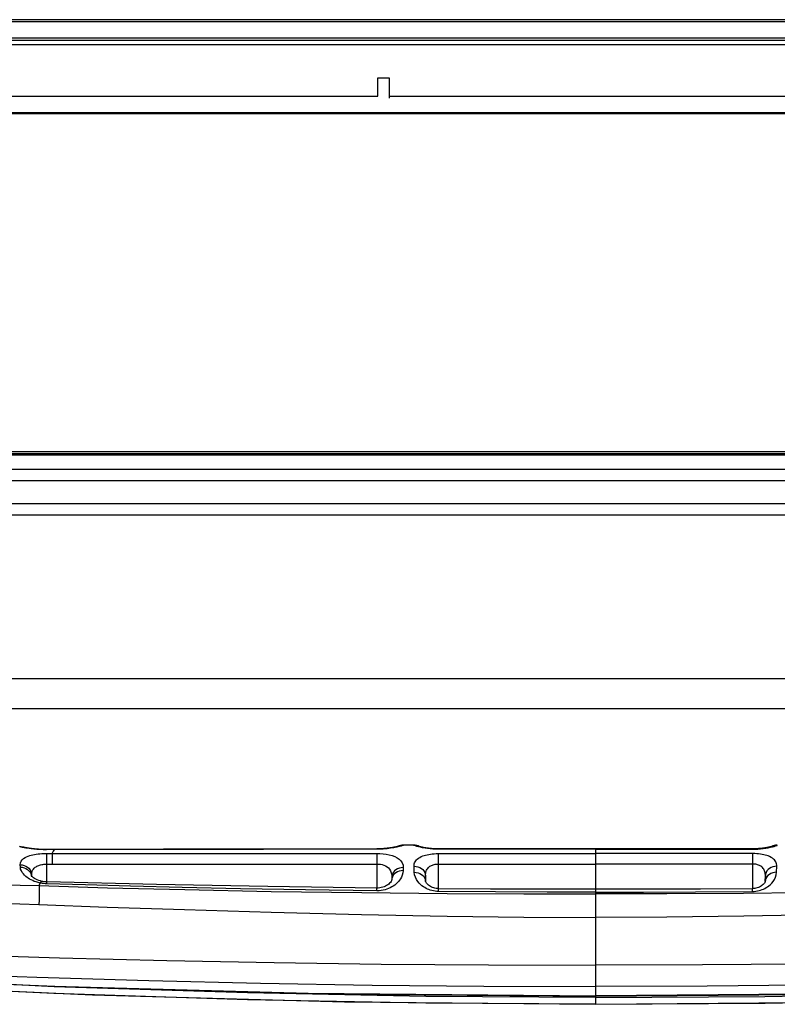
# Model space of a CAD drawing. Units: millimetres. Extents: x 0 to 4756, y 0 to 1682.
# Drawn here: x 1837 to 1904, y 187 to 274 of the extents above; entities that cross this region are included whole.
import ezdxf

# ---------------------------------------------------------------- set-up
doc = ezdxf.new("R2010")
doc.units = ezdxf.units.MM
doc.header["$LTSCALE"] = 261.58
doc.layers.get('0').update_dxf_attribs({"linetype": 'CONTINUOUS'})
for name, color, linetype in [('3_ALL_AXES', 7, 'CONTINUOUS'), ('6_ALL_SURFS', 7, 'CONTINUOUS'), ('7_ALL_FEATURES', 7, 'CONTINUOUS')]:
    doc.layers.add(name, color=color, linetype=linetype)

msp = doc.modelspace()

# ---------------------------------------------------------------- linework, layer by layer
at = {"color": 7, "linetype": 'Continuous'}
for p, q in [((1988.11, 231.062), (1785.096, 231.062)), ((1815.299, 230.075), (1921.348, 230.075)), ((1930.101, 215.695), (1816.703, 215.695)), ((1958.623, 213.062), (1817.196, 213.062)), ((1837.49, 200.947), (1837.355, 200.955)), ((1837.629, 200.919), (1837.49, 200.947)), ((1837.655, 200.909), (1837.629, 200.919)), ((1870.67, 201.008), (1870.664, 201.005)), ((1870.803, 201.056), (1870.67, 201.008)), ((1870.94, 201.085), (1870.803, 201.056)), ((1871.074, 201.095), (1870.94, 201.085)), ((1871.94, 201.096), (1871.074, 201.095)), ((1872.074, 201.088), (1871.94, 201.096)), ((1872.213, 201.059), (1872.074, 201.088)), ((1872.346, 201.011), (1872.213, 201.059)), ((1872.44, 200.961), (1872.346, 201.011)), ((1872.374, 200.983), (1872.366, 200.986)), ((1879.09, 200.732), (1874.109, 200.729)), ((1883.636, 200.733), (1879.09, 200.732)), ((1887.91, 200.733), (1883.636, 200.733)), ((1887.91, 200.767), (1887.91, 187.112)), ((1892.644, 200.767), (1887.91, 200.767)), ((1887.91, 200.733), (1892.183, 200.733)), ((1892.183, 200.733), (1896.729, 200.732)), ((1897.347, 200.765), (1892.644, 200.767)), ((1896.729, 200.732), (1901.711, 200.729)), ((1901.711, 200.762), (1897.347, 200.765)), ((1901.803, 200.763), (1901.711, 200.762)), ((1901.711, 200.729), (1901.711, 200.762)), ((1901.711, 200.729), (1901.935, 200.733)), ((1901.945, 200.766), (1901.803, 200.763)), ((1901.935, 200.733), (1902.173, 200.743)), ((1902.082, 200.771), (1901.945, 200.766)), ((1902.213, 200.779), (1902.082, 200.771)), ((1902.173, 200.743), (1902.414, 200.762)), ((1902.339, 200.789), (1902.213, 200.779)), ((1902.457, 200.8), (1902.339, 200.789)), ((1902.414, 200.762), (1902.65, 200.787)), ((1902.569, 200.813), (1902.457, 200.8)), ((1902.675, 200.826), (1902.569, 200.813)), ((1902.65, 200.787), (1902.875, 200.819)), ((1902.773, 200.84), (1902.675, 200.826)), ((1902.865, 200.854), (1902.773, 200.84)), ((1902.95, 200.869), (1902.865, 200.854)), ((1902.875, 200.819), (1903.088, 200.856)), ((1903.028, 200.883), (1902.95, 200.869)), ((1903.1, 200.898), (1903.028, 200.883)), ((1903.088, 200.856), (1903.282, 200.896)), ((1903.165, 200.911), (1903.1, 200.898)), ((1903.224, 200.924), (1903.165, 200.911)), ((1903.276, 200.937), (1903.224, 200.924)), ((1903.321, 200.948), (1903.276, 200.937)), ((1903.282, 200.896), (1903.456, 200.937)), ((1903.36, 200.958), (1903.321, 200.948)), ((1903.388, 200.966), (1903.36, 200.958)), ((1903.473, 201.011), (1903.379, 200.961)), ((1903.429, 200.978), (1903.388, 200.966)), ((1903.54, 201.029), (1903.417, 200.972)), ((1903.421, 200.974), (1903.417, 200.972)), ((1903.434, 200.98), (1903.421, 200.974)), ((1903.434, 200.98), (1903.429, 200.978)), ((1903.457, 200.987), (1903.434, 200.98)), ((1903.456, 200.937), (1903.603, 200.977)), ((1903.606, 201.059), (1903.473, 201.011)), ((1903.707, 201.073), (1903.54, 201.029)), ((1903.603, 200.977), (1903.721, 201.013)), ((1903.745, 201.088), (1903.606, 201.059)), ((1903.879, 201.087), (1903.707, 201.073)), ((1903.721, 201.013), (1903.807, 201.045)), ((1903.879, 201.096), (1903.745, 201.088)), ((1903.807, 201.045), (1903.861, 201.07)), ((1903.861, 201.07), (1903.879, 201.087)), ((1903.879, 201.087), (1903.879, 201.096)), ((1874.109, 200.35), (1887.91, 200.348)), ((1901.71, 200.35), (1887.91, 200.348)), ((1901.905, 200.346), (1901.71, 200.35)), ((1901.71, 200.35), (1901.71, 197.264)), ((1902.077, 200.337), (1901.905, 200.346)), ((1902.236, 200.322), (1902.077, 200.337)), ((1902.392, 200.303), (1902.236, 200.322)), ((1902.543, 200.279), (1902.392, 200.303)), ((1902.687, 200.25), (1902.543, 200.279)), ((1902.824, 200.217), (1902.687, 200.25)), ((1902.951, 200.179), (1902.824, 200.217)), ((1903.076, 200.135), (1902.951, 200.179)), ((1903.204, 200.081), (1903.076, 200.135)), ((1903.335, 200.013), (1903.204, 200.081)), ((1903.454, 199.937), (1903.335, 200.013)), ((1903.55, 199.86), (1903.454, 199.937)), ((1903.628, 199.783), (1903.55, 199.86)), ((1903.692, 199.701), (1903.628, 199.783)), ((1903.745, 199.616), (1903.692, 199.701)), ((1874.11, 199.431), (1887.91, 199.431)), ((1901.71, 199.431), (1887.91, 199.431)), ((1901.814, 199.428), (1901.71, 199.431)), ((1901.905, 199.419), (1901.814, 199.428)), ((1901.991, 199.406), (1901.905, 199.419)), ((1902.073, 199.388), (1901.991, 199.406)), ((1902.154, 199.366), (1902.073, 199.388)), ((1902.231, 199.339), (1902.154, 199.366)), ((1902.303, 199.308), (1902.231, 199.339)), ((1902.372, 199.273), (1902.303, 199.308)), ((1902.438, 199.232), (1902.372, 199.273)), ((1902.506, 199.182), (1902.438, 199.232)), ((1902.575, 199.119), (1902.506, 199.182)), ((1902.638, 199.048), (1902.575, 199.119)), ((1902.689, 198.976), (1902.638, 199.048)), ((1902.73, 198.904), (1902.689, 198.976)), ((1902.763, 198.828), (1902.73, 198.904)), ((1903.072, 198.939), (1902.972, 198.819)), ((1903.195, 199.043), (1903.072, 198.939)), ((1903.337, 199.127), (1903.195, 199.043)), ((1903.494, 199.189), (1903.337, 199.127)), ((1903.66, 199.226), (1903.494, 199.189)), ((1903.832, 199.238), (1903.66, 199.226)), ((1903.784, 199.528), (1903.745, 199.616)), ((1903.812, 199.437), (1903.784, 199.528)), ((1903.828, 199.342), (1903.812, 199.437)), ((1903.819, 198.706), (1903.832, 199.238)), ((1903.832, 199.238), (1903.828, 199.342)), ((1902.791, 198.749), (1902.763, 198.828)), ((1902.811, 198.666), (1902.791, 198.749)), ((1902.825, 198.581), (1902.811, 198.666)), ((1902.822, 197.891), (1902.835, 198.394)), ((1902.839, 198.034), (1902.822, 197.899)), ((1902.833, 198.491), (1902.825, 198.581)), ((1902.835, 198.394), (1902.826, 197.899)), ((1902.835, 198.394), (1902.833, 198.491)), ((1902.852, 198.542), (1902.835, 198.394)), ((1902.885, 198.172), (1902.839, 198.034)), ((1902.898, 198.685), (1902.852, 198.542)), ((1902.959, 198.301), (1902.885, 198.172)), ((1902.972, 198.819), (1902.898, 198.685)), ((1903.059, 198.417), (1902.959, 198.301)), ((1903.182, 198.518), (1903.059, 198.417)), ((1903.324, 198.599), (1903.182, 198.518)), ((1903.48, 198.658), (1903.324, 198.599)), ((1903.647, 198.694), (1903.48, 198.658)), ((1903.516, 197.909), (1903.627, 198.078)), ((1903.627, 198.078), (1903.722, 198.27)), ((1903.819, 198.706), (1903.647, 198.694)), ((1903.722, 198.27), (1903.79, 198.483)), ((1903.79, 198.483), (1903.819, 198.706)), ((1839.071, 197.53), (1845.067, 197.349)), ((1845.067, 197.349), (1851.859, 197.178)), ((1851.859, 197.178), (1859.44, 197.028)), ((1892.425, 197.216), (1887.91, 197.21)), ((1897.125, 197.234), (1892.425, 197.216)), ((1901.702, 197.264), (1897.125, 197.234)), ((1901.779, 197.267), (1901.702, 197.264)), ((1901.704, 197.018), (1901.702, 197.264)), ((1901.891, 197.278), (1901.779, 197.267)), ((1902.002, 197.299), (1901.891, 197.278)), ((1902.111, 197.327), (1902.002, 197.299)), ((1902.213, 197.363), (1902.111, 197.327)), ((1902.309, 197.404), (1902.213, 197.363)), ((1902.276, 197.094), (1902.413, 197.134)), ((1902.399, 197.452), (1902.309, 197.404)), ((1902.483, 197.504), (1902.399, 197.452)), ((1902.413, 197.134), (1902.542, 197.181)), ((1902.56, 197.56), (1902.483, 197.504)), ((1902.542, 197.181), (1902.665, 197.233)), ((1902.63, 197.621), (1902.56, 197.56)), ((1902.691, 197.682), (1902.63, 197.621)), ((1902.665, 197.233), (1902.784, 197.292)), ((1902.741, 197.743), (1902.691, 197.682)), ((1902.779, 197.8), (1902.741, 197.743)), ((1902.804, 197.846), (1902.779, 197.8)), ((1902.784, 197.292), (1902.902, 197.359)), ((1902.818, 197.882), (1902.804, 197.846)), ((1902.822, 197.899), (1902.818, 197.882)), ((1902.902, 197.359), (1903.022, 197.436)), ((1903.022, 197.436), (1903.145, 197.528)), ((1903.145, 197.528), (1903.27, 197.636)), ((1903.27, 197.636), (1903.395, 197.763)), ((1903.395, 197.763), (1903.516, 197.909)), ((1859.44, 197.028), (1867.384, 196.915)), ((1867.384, 196.915), (1874.898, 196.846)), ((1879.136, 196.982), (1874.115, 197.018)), ((1874.898, 196.846), (1881.633, 196.814)), ((1883.675, 196.963), (1879.136, 196.982)), ((1881.633, 196.814), (1887.91, 196.804)), ((1887.91, 196.957), (1883.675, 196.963)), ((1887.91, 196.957), (1892.144, 196.963)), ((1894.186, 196.814), (1887.91, 196.804)), ((1892.144, 196.963), (1896.683, 196.982)), ((1900.921, 196.846), (1894.186, 196.814)), ((1896.683, 196.982), (1901.704, 197.018)), ((1908.435, 196.915), (1900.921, 196.846)), ((1901.704, 197.018), (1901.847, 197.023)), ((1901.847, 197.023), (1901.99, 197.038)), ((1901.99, 197.038), (1902.135, 197.062)), ((1902.135, 197.062), (1902.276, 197.094)), ((1839.046, 195.864), (1845.044, 195.654)), ((1845.044, 195.654), (1851.839, 195.43)), ((1851.839, 195.43), (1859.425, 195.203)), ((1859.425, 195.203), (1867.372, 195.001)), ((1867.372, 195.001), (1874.891, 194.852)), ((1874.891, 194.852), (1881.629, 194.766)), ((1881.629, 194.766), (1887.91, 194.735)), ((1894.19, 194.766), (1887.91, 194.735)), ((1900.929, 194.852), (1894.19, 194.766)), ((1908.447, 195.001), (1900.929, 194.852)), ((1831.416, 191.503), (1840.846, 191.207)), ((1840.846, 191.207), (1850.272, 190.967)), ((1850.272, 190.967), (1859.691, 190.78)), ((1859.691, 190.78), (1869.103, 190.648)), ((1869.103, 190.648), (1878.509, 190.569)), ((1878.509, 190.569), (1887.91, 190.543)), ((1897.31, 190.569), (1887.91, 190.543)), ((1906.716, 190.648), (1897.31, 190.569)), ((1820.011, 189.599), (1840.379, 188.703)), ((1829.036, 189.848), (1838.862, 189.487)), ((1838.862, 189.487), (1848.684, 189.191)), ((1840.341, 188.071), (1821.613, 188.964)), ((1821.787, 188.949), (1843.736, 187.932)), ((1840.373, 188.661), (1831.142, 189.102)), ((1857.37, 188.105), (1840.373, 188.661)), ((1840.379, 188.703), (1862.679, 188.086)), ((1848.684, 189.191), (1858.5, 188.961)), ((1858.5, 188.961), (1868.31, 188.797)), ((1868.31, 188.797), (1878.112, 188.699)), ((1878.112, 188.699), (1887.91, 188.666)), ((1897.707, 188.699), (1887.91, 188.666)), ((1907.51, 188.797), (1897.707, 188.699)), ((1857.35, 187.514), (1840.341, 188.071)), ((1843.736, 187.932), (1865.883, 187.316)), ((1873.03, 187.807), (1857.37, 188.105)), ((1862.679, 188.086), (1887.91, 187.843)), ((1887.91, 187.714), (1873.03, 187.807)), ((1913.14, 188.086), (1887.91, 187.843)), ((1887.91, 187.819), (1910.477, 188.014)), ((1887.91, 187.714), (1902.79, 187.807)), ((1902.79, 187.807), (1918.449, 188.105)), ((1873.02, 187.215), (1857.35, 187.514)), ((1865.883, 187.316), (1887.91, 187.112)), ((1887.91, 187.122), (1873.02, 187.215)), ((1887.91, 187.112), (1909.936, 187.316)), ((1887.91, 187.122), (1902.799, 187.215)), ((1902.799, 187.215), (1918.469, 187.514))]:
    msp.add_line(p, q, dxfattribs=at)
at = {"layer": '3_ALL_AXES', "color": 7, "linetype": 'Continuous'}
for p, q in [((788.96, 235.362), (1980.86, 235.362)), ((788.96, 234.112), (1980.86, 234.112))]:
    msp.add_line(p, q, dxfattribs=at)
at = {"layer": '6_ALL_SURFS', "color": 7, "linetype": 'Continuous'}
for p, q in [((1871.94, 201.096), (1871.074, 201.095)), ((1821.787, 188.949), (1843.736, 187.932)), ((1843.736, 187.932), (1865.883, 187.316)), ((1865.883, 187.316), (1887.91, 187.112)), ((1887.91, 187.112), (1909.936, 187.316))]:
    msp.add_line(p, q, dxfattribs=at)
at = {"layer": '7_ALL_FEATURES', "color": 7, "linetype": 'Continuous'}
for p, q in [((1990.685, 273.562), (779.135, 273.562)), ((1990.61, 273.362), (779.21, 273.362)), ((779.21, 271.962), (1990.61, 271.962)), ((779.46, 271.762), (1990.36, 271.762)), ((1990.41, 271.362), (779.41, 271.362)), ((1868.81, 266.862), (1868.81, 268.462)), ((1868.81, 268.462), (1869.81, 268.462)), ((1869.81, 268.462), (1869.81, 266.671)), ((1748.71, 266.862), (1868.81, 266.862)), ((1869.81, 266.862), (1909.81, 266.862)), ((1566.51, 265.418), (1909.81, 265.418)), ((1909.81, 265.289), (1566.51, 265.289)), ((779.135, 235.662), (1990.685, 235.662)), ((779.613, 235.462), (1990.21, 235.462)), ((1985.11, 233.062), (1782.102, 233.062)), ((1837.365, 200.95), (1837.355, 200.955)), ((1837.479, 200.948), (1837.355, 200.955)), ((1837.355, 200.955), (1837.527, 200.941)), ((1837.355, 200.955), (1837.355, 200.955)), ((1837.391, 200.942), (1837.365, 200.95)), ((1837.428, 200.932), (1837.391, 200.942)), ((1837.477, 200.92), (1837.428, 200.932)), ((1837.538, 200.906), (1837.477, 200.92)), ((1837.619, 200.921), (1837.479, 200.948)), ((1837.527, 200.941), (1837.695, 200.897)), ((1837.611, 200.89), (1837.538, 200.906)), ((1837.694, 200.872), (1837.611, 200.89)), ((1837.651, 200.911), (1837.619, 200.921)), ((1837.652, 200.91), (1837.647, 200.912)), ((1837.659, 200.909), (1837.652, 200.91)), ((1837.668, 200.907), (1837.659, 200.909)), ((1837.678, 200.904), (1837.668, 200.907)), ((1837.692, 200.901), (1837.678, 200.904)), ((1837.707, 200.898), (1837.692, 200.901)), ((1837.788, 200.854), (1837.694, 200.872)), ((1837.724, 200.894), (1837.707, 200.898)), ((1837.743, 200.89), (1837.724, 200.894)), ((1837.788, 200.881), (1837.743, 200.89)), ((1837.841, 200.87), (1837.788, 200.881)), ((1837.895, 200.834), (1837.788, 200.854)), ((1837.902, 200.858), (1837.841, 200.87)), ((1838.023, 200.812), (1837.895, 200.834)), ((1837.936, 200.852), (1837.902, 200.858)), ((1837.972, 200.846), (1837.936, 200.852)), ((1838.01, 200.839), (1837.972, 200.846)), ((1838.051, 200.832), (1838.01, 200.839)), ((1838.18, 200.787), (1838.023, 200.812)), ((1838.094, 200.825), (1838.051, 200.832)), ((1838.139, 200.818), (1838.094, 200.825)), ((1838.186, 200.811), (1838.139, 200.818)), ((1838.373, 200.76), (1838.18, 200.787)), ((1838.236, 200.803), (1838.186, 200.811)), ((1838.287, 200.796), (1838.236, 200.803)), ((1838.342, 200.788), (1838.287, 200.796)), ((1838.398, 200.781), (1838.342, 200.788)), ((1838.602, 200.733), (1838.373, 200.76)), ((1838.457, 200.773), (1838.398, 200.781)), ((1838.518, 200.766), (1838.457, 200.773)), ((1838.582, 200.759), (1838.518, 200.766)), ((1838.648, 200.752), (1838.582, 200.759)), ((1838.859, 200.709), (1838.602, 200.733)), ((1838.717, 200.745), (1838.648, 200.752)), ((1838.788, 200.738), (1838.717, 200.745)), ((1838.861, 200.732), (1838.788, 200.738)), ((1839.136, 200.691), (1838.859, 200.709)), ((1838.937, 200.726), (1838.861, 200.732)), ((1839.015, 200.721), (1838.937, 200.726)), ((1839.095, 200.716), (1839.015, 200.721)), ((1839.178, 200.711), (1839.095, 200.716)), ((1839.421, 200.679), (1839.136, 200.691)), ((1839.263, 200.707), (1839.178, 200.711)), ((1839.35, 200.704), (1839.263, 200.707)), ((1839.439, 200.702), (1839.35, 200.704)), ((1839.706, 200.676), (1839.421, 200.679)), ((1839.53, 200.7), (1839.439, 200.702)), ((1839.622, 200.699), (1839.53, 200.7)), ((1849.972, 200.725), (1839.622, 200.699)), ((1839.706, 200.676), (1839.706, 200.699)), ((1849.32, 200.698), (1839.706, 200.676)), ((1840.304, 200.534), (1840.403, 200.678)), ((1840.403, 200.678), (1840.403, 200.701)), ((1858.755, 200.714), (1849.32, 200.698)), ((1859.51, 200.744), (1849.972, 200.725)), ((1868.708, 200.725), (1858.755, 200.714)), ((1868.708, 200.757), (1859.51, 200.744)), ((1868.885, 200.759), (1868.708, 200.757)), ((1868.708, 200.725), (1868.708, 200.757)), ((1868.92, 200.728), (1868.708, 200.725)), ((1868.999, 200.763), (1868.885, 200.759)), ((1869.107, 200.735), (1868.92, 200.728)), ((1869.11, 200.768), (1868.999, 200.763)), ((1869.28, 200.745), (1869.107, 200.735)), ((1869.218, 200.774), (1869.11, 200.768)), ((1869.323, 200.781), (1869.218, 200.774)), ((1869.449, 200.759), (1869.28, 200.745)), ((1869.424, 200.789), (1869.323, 200.781)), ((1869.521, 200.799), (1869.424, 200.789)), ((1869.613, 200.775), (1869.449, 200.759)), ((1869.614, 200.809), (1869.521, 200.799)), ((1869.772, 200.794), (1869.613, 200.775)), ((1869.703, 200.819), (1869.614, 200.809)), ((1869.788, 200.83), (1869.703, 200.819)), ((1869.924, 200.815), (1869.772, 200.794)), ((1869.869, 200.842), (1869.788, 200.83)), ((1869.946, 200.853), (1869.869, 200.842)), ((1870.07, 200.838), (1869.924, 200.815)), ((1870.018, 200.865), (1869.946, 200.853)), ((1870.087, 200.877), (1870.018, 200.865)), ((1870.208, 200.863), (1870.07, 200.838)), ((1870.151, 200.888), (1870.087, 200.877)), ((1870.212, 200.9), (1870.151, 200.888)), ((1870.338, 200.888), (1870.208, 200.863)), ((1870.269, 200.911), (1870.212, 200.9)), ((1870.322, 200.922), (1870.269, 200.911)), ((1870.372, 200.933), (1870.322, 200.922)), ((1870.46, 200.914), (1870.338, 200.888)), ((1870.417, 200.943), (1870.372, 200.933)), ((1870.46, 200.953), (1870.417, 200.943)), ((1870.498, 200.962), (1870.46, 200.953)), ((1870.572, 200.939), (1870.46, 200.914)), ((1870.534, 200.97), (1870.498, 200.962)), ((1870.566, 200.979), (1870.534, 200.97)), ((1870.594, 200.986), (1870.566, 200.979)), ((1870.674, 200.964), (1870.572, 200.939)), ((1870.62, 200.993), (1870.594, 200.986)), ((1870.643, 200.999), (1870.62, 200.993)), ((1870.662, 201.004), (1870.643, 200.999)), ((1870.666, 201.006), (1870.662, 201.004)), ((1870.702, 201.017), (1870.666, 201.006)), ((1870.678, 201.012), (1870.666, 201.006)), ((1870.766, 200.989), (1870.674, 200.964)), ((1870.812, 201.059), (1870.678, 201.012)), ((1870.702, 201.017), (1870.691, 201.012)), ((1870.732, 201.031), (1870.699, 201.016)), ((1870.737, 201.033), (1870.702, 201.017)), ((1870.705, 201.018), (1870.702, 201.017)), ((1870.904, 201.078), (1870.742, 201.035)), ((1870.846, 201.011), (1870.766, 200.989)), ((1870.951, 201.087), (1870.812, 201.059)), ((1870.914, 201.031), (1870.846, 201.011)), ((1871.074, 201.093), (1870.904, 201.078)), ((1870.974, 201.05), (1870.914, 201.031)), ((1871.074, 201.095), (1870.951, 201.087)), ((1871.024, 201.068), (1870.974, 201.05)), ((1871.06, 201.083), (1871.024, 201.068)), ((1871.074, 201.093), (1871.06, 201.083)), ((1871.074, 201.095), (1871.074, 201.093)), ((1872.063, 201.089), (1871.94, 201.096)), ((1871.94, 201.087), (1871.94, 201.096)), ((1871.958, 201.07), (1871.94, 201.087)), ((1871.94, 201.087), (1872.112, 201.073)), ((1872.012, 201.045), (1871.958, 201.07)), ((1872.099, 201.013), (1872.012, 201.045)), ((1872.203, 201.062), (1872.063, 201.089)), ((1872.216, 200.977), (1872.099, 201.013)), ((1872.112, 201.073), (1872.279, 201.029)), ((1872.337, 201.015), (1872.203, 201.062)), ((1872.364, 200.937), (1872.216, 200.977)), ((1872.279, 201.029), (1872.402, 200.972)), ((1872.279, 201.028), (1872.398, 200.974)), ((1872.442, 200.961), (1872.337, 201.015)), ((1872.537, 200.896), (1872.364, 200.937)), ((1872.385, 200.98), (1872.366, 200.986)), ((1872.39, 200.978), (1872.385, 200.98)), ((1872.432, 200.966), (1872.39, 200.978)), ((1872.442, 200.963), (1872.432, 200.966)), ((1872.483, 200.952), (1872.442, 200.963)), ((1872.531, 200.94), (1872.483, 200.952)), ((1872.587, 200.926), (1872.531, 200.94)), ((1872.732, 200.856), (1872.537, 200.896)), ((1872.653, 200.912), (1872.587, 200.926)), ((1872.727, 200.896), (1872.653, 200.912)), ((1872.81, 200.88), (1872.727, 200.896)), ((1872.944, 200.819), (1872.732, 200.856)), ((1872.903, 200.863), (1872.81, 200.88)), ((1873.005, 200.846), (1872.903, 200.863)), ((1873.17, 200.787), (1872.944, 200.819)), ((1873.116, 200.83), (1873.005, 200.846)), ((1873.237, 200.814), (1873.116, 200.83)), ((1873.405, 200.762), (1873.17, 200.787)), ((1873.367, 200.8), (1873.237, 200.814)), ((1873.506, 200.787), (1873.367, 200.8)), ((1873.646, 200.743), (1873.405, 200.762)), ((1873.654, 200.776), (1873.506, 200.787)), ((1873.885, 200.733), (1873.646, 200.743)), ((1873.81, 200.768), (1873.654, 200.776)), ((1873.972, 200.763), (1873.81, 200.768)), ((1874.109, 200.729), (1873.885, 200.733)), ((1874.109, 200.762), (1873.972, 200.763)), ((1878.472, 200.765), (1874.109, 200.762)), ((1874.109, 200.729), (1874.109, 200.762)), ((1883.175, 200.767), (1878.472, 200.765)), ((1887.91, 200.767), (1883.175, 200.767)), ((1903.482, 201.015), (1903.378, 200.961)), ((1903.616, 201.062), (1903.482, 201.015)), ((1903.756, 201.089), (1903.616, 201.062)), ((1903.879, 201.096), (1903.756, 201.089)), ((1837.481, 199.669), (1837.573, 199.794)), ((1837.573, 199.794), (1837.689, 199.901)), ((1837.689, 199.901), (1837.821, 199.99)), ((1837.821, 199.99), (1837.959, 200.062)), ((1837.959, 200.062), (1838.098, 200.119)), ((1838.098, 200.119), (1838.233, 200.166)), ((1838.233, 200.166), (1838.368, 200.204)), ((1838.368, 200.204), (1838.507, 200.238)), ((1838.507, 200.238), (1838.654, 200.267)), ((1838.654, 200.267), (1838.808, 200.292)), ((1838.808, 200.292), (1838.968, 200.313)), ((1838.968, 200.313), (1839.133, 200.33)), ((1839.133, 200.33), (1839.305, 200.343)), ((1839.305, 200.343), (1839.493, 200.351)), ((1839.493, 200.351), (1839.708, 200.355)), ((1839.708, 200.355), (1839.709, 199.418)), ((1839.708, 200.355), (1840.198, 200.354)), ((1840.198, 200.354), (1840.304, 200.534)), ((1840.198, 200.354), (1840.199, 199.418)), ((1840.198, 200.354), (1868.709, 200.351)), ((1868.709, 200.351), (1868.979, 200.344)), ((1868.709, 200.351), (1868.71, 197.315)), ((1868.979, 200.344), (1869.256, 200.324)), ((1869.256, 200.324), (1869.531, 200.289)), ((1869.531, 200.289), (1869.796, 200.238)), ((1869.796, 200.238), (1870.047, 200.17)), ((1870.047, 200.17), (1870.282, 200.084)), ((1870.282, 200.084), (1870.494, 199.977)), ((1870.494, 199.977), (1870.679, 199.849)), ((1870.679, 199.849), (1870.83, 199.698)), ((1872.075, 199.616), (1872.127, 199.701)), ((1872.127, 199.701), (1872.191, 199.783)), ((1872.191, 199.783), (1872.269, 199.86)), ((1872.269, 199.86), (1872.365, 199.937)), ((1872.365, 199.937), (1872.484, 200.013)), ((1872.484, 200.013), (1872.615, 200.081)), ((1872.615, 200.081), (1872.743, 200.135)), ((1872.743, 200.135), (1872.868, 200.179)), ((1872.868, 200.179), (1872.995, 200.217)), ((1872.995, 200.217), (1873.132, 200.25)), ((1873.132, 200.25), (1873.277, 200.279)), ((1873.277, 200.279), (1873.427, 200.303)), ((1873.427, 200.303), (1873.583, 200.322)), ((1873.583, 200.322), (1873.742, 200.337)), ((1873.742, 200.337), (1873.914, 200.346)), ((1873.914, 200.346), (1874.109, 200.35)), ((1874.109, 200.35), (1874.11, 197.264)), ((1837.407, 199.366), (1837.424, 199.526)), ((1837.407, 199.366), (1837.578, 199.353)), ((1837.414, 199.156), (1837.407, 199.366)), ((1837.414, 199.156), (1837.585, 199.142)), ((1837.44, 198.986), (1837.414, 199.156)), ((1837.424, 199.526), (1837.481, 199.669)), ((1837.5, 198.827), (1837.44, 198.986)), ((1837.578, 199.353), (1837.744, 199.313)), ((1837.585, 199.142), (1837.75, 199.103)), ((1837.744, 199.313), (1837.899, 199.248)), ((1837.75, 199.103), (1837.906, 199.038)), ((1837.899, 199.248), (1838.04, 199.16)), ((1837.906, 199.038), (1838.046, 198.951)), ((1838.04, 199.16), (1838.162, 199.052)), ((1838.046, 198.951), (1838.168, 198.844)), ((1838.162, 199.052), (1838.261, 198.926)), ((1838.168, 198.844), (1838.267, 198.72)), ((1838.261, 198.926), (1838.335, 198.787)), ((1838.44, 198.772), (1838.492, 198.891)), ((1838.492, 198.891), (1838.558, 198.991)), ((1838.558, 198.991), (1838.633, 199.075)), ((1838.633, 199.075), (1838.712, 199.143)), ((1838.712, 199.143), (1838.79, 199.197)), ((1838.79, 199.197), (1838.868, 199.24)), ((1838.868, 199.24), (1838.944, 199.277)), ((1838.944, 199.277), (1839.024, 199.308)), ((1839.024, 199.308), (1839.107, 199.335)), ((1839.107, 199.335), (1839.195, 199.359)), ((1839.195, 199.359), (1839.287, 199.379)), ((1839.287, 199.379), (1839.381, 199.395)), ((1839.381, 199.395), (1839.479, 199.407)), ((1839.479, 199.407), (1839.587, 199.415)), ((1839.587, 199.415), (1839.709, 199.418)), ((1839.709, 199.418), (1839.709, 197.86)), ((1839.709, 199.418), (1840.199, 199.418)), ((1840.199, 199.418), (1850.436, 199.424)), ((1850.436, 199.424), (1859.939, 199.428)), ((1859.939, 199.428), (1868.71, 199.43)), ((1868.71, 199.43), (1868.864, 199.424)), ((1868.864, 199.424), (1869.023, 199.406)), ((1869.023, 199.406), (1869.18, 199.374)), ((1869.18, 199.374), (1869.331, 199.327)), ((1869.331, 199.327), (1869.475, 199.264)), ((1869.475, 199.264), (1869.609, 199.184)), ((1869.609, 199.184), (1869.73, 199.085)), ((1869.73, 199.085), (1869.834, 198.966)), ((1869.834, 198.966), (1869.92, 198.825)), ((1870.394, 198.923), (1870.27, 198.82)), ((1870.536, 199.006), (1870.394, 198.923)), ((1870.694, 199.067), (1870.536, 199.006)), ((1870.855, 198.838), (1870.688, 198.803)), ((1870.861, 199.104), (1870.694, 199.067)), ((1870.83, 199.698), (1870.943, 199.525)), ((1871.028, 198.849), (1870.855, 198.838)), ((1871.034, 199.115), (1870.861, 199.104)), ((1870.943, 199.525), (1871.013, 199.33)), ((1871.028, 198.849), (1871.004, 198.642)), ((1871.013, 199.33), (1871.034, 199.115)), ((1871.034, 199.115), (1871.028, 198.849)), ((1871.987, 199.238), (1871.991, 199.342)), ((1871.987, 199.238), (1872.159, 199.226)), ((1872.001, 198.706), (1871.987, 199.238)), ((1871.991, 199.342), (1872.007, 199.437)), ((1872.007, 199.437), (1872.035, 199.528)), ((1872.035, 199.528), (1872.075, 199.616)), ((1872.159, 199.226), (1872.326, 199.189)), ((1872.326, 199.189), (1872.482, 199.127)), ((1872.482, 199.127), (1872.624, 199.043)), ((1872.624, 199.043), (1872.747, 198.939)), ((1872.747, 198.939), (1872.847, 198.819)), ((1873.056, 198.828), (1873.09, 198.904)), ((1873.09, 198.904), (1873.131, 198.976)), ((1873.131, 198.976), (1873.181, 199.048)), ((1873.181, 199.048), (1873.244, 199.119)), ((1873.244, 199.119), (1873.313, 199.182)), ((1873.313, 199.182), (1873.381, 199.232)), ((1873.381, 199.232), (1873.448, 199.273)), ((1873.448, 199.273), (1873.516, 199.308)), ((1873.516, 199.308), (1873.588, 199.339)), ((1873.588, 199.339), (1873.665, 199.366)), ((1873.665, 199.366), (1873.746, 199.388)), ((1873.746, 199.388), (1873.828, 199.406)), ((1873.828, 199.406), (1873.914, 199.419)), ((1873.914, 199.419), (1874.005, 199.428)), ((1874.005, 199.428), (1874.11, 199.431)), ((1837.583, 198.683), (1837.5, 198.827)), ((1837.681, 198.554), (1837.583, 198.683)), ((1837.786, 198.441), (1837.681, 198.554)), ((1837.892, 198.344), (1837.786, 198.441)), ((1837.999, 198.259), (1837.892, 198.344)), ((1838.109, 198.181), (1837.999, 198.259)), ((1838.227, 198.108), (1838.109, 198.181)), ((1838.356, 198.037), (1838.227, 198.108)), ((1838.267, 198.72), (1838.34, 198.583)), ((1838.335, 198.787), (1838.381, 198.638)), ((1838.34, 198.583), (1838.386, 198.436)), ((1838.494, 197.97), (1838.356, 198.037)), ((1838.381, 198.638), (1838.398, 198.485)), ((1838.387, 198.328), (1838.383, 198.334)), ((1838.386, 198.436), (1838.403, 198.293)), ((1838.387, 198.484), (1838.388, 198.384)), ((1838.389, 198.325), (1838.387, 198.328)), ((1838.401, 198.371), (1838.391, 198.384)), ((1838.398, 198.485), (1838.408, 198.636)), ((1838.401, 198.371), (1838.398, 198.485)), ((1838.398, 198.485), (1838.4, 198.372)), ((1838.427, 198.34), (1838.401, 198.371)), ((1838.408, 198.636), (1838.44, 198.772)), ((1838.479, 198.29), (1838.427, 198.34)), ((1838.553, 198.229), (1838.479, 198.29)), ((1838.651, 198.163), (1838.553, 198.229)), ((1838.768, 198.098), (1838.651, 198.163)), ((1838.898, 198.037), (1838.768, 198.098)), ((1839.035, 197.985), (1838.898, 198.037)), ((1839.178, 197.942), (1839.035, 197.985)), ((1869.92, 198.825), (1869.983, 198.663)), ((1869.983, 198.663), (1870.021, 198.479)), ((1870.016, 198), (1869.995, 197.952)), ((1870.024, 198.029), (1870.016, 198)), ((1870.021, 198.479), (1870.031, 198.283)), ((1870.025, 198.034), (1870.024, 198.029)), ((1870.031, 198.277), (1870.025, 198.027)), ((1870.042, 198.171), (1870.025, 198.034)), ((1870.031, 198.277), (1870.027, 198.034)), ((1870.048, 198.425), (1870.031, 198.284)), ((1870.089, 198.311), (1870.042, 198.171)), ((1870.095, 198.567), (1870.048, 198.425)), ((1870.163, 198.442), (1870.089, 198.311)), ((1870.17, 198.7), (1870.095, 198.567)), ((1870.264, 198.56), (1870.163, 198.442)), ((1870.27, 198.82), (1870.17, 198.7)), ((1870.388, 198.661), (1870.264, 198.56)), ((1870.53, 198.743), (1870.388, 198.661)), ((1870.688, 198.803), (1870.53, 198.743)), ((1870.699, 197.999), (1870.603, 197.882)), ((1870.793, 198.133), (1870.699, 197.999)), ((1870.879, 198.285), (1870.793, 198.133)), ((1870.952, 198.455), (1870.879, 198.285)), ((1871.004, 198.642), (1870.952, 198.455)), ((1872.001, 198.706), (1872.172, 198.694)), ((1872.029, 198.483), (1872.001, 198.706)), ((1872.097, 198.27), (1872.029, 198.483)), ((1872.192, 198.078), (1872.097, 198.27)), ((1872.172, 198.694), (1872.339, 198.658)), ((1872.303, 197.909), (1872.192, 198.078)), ((1872.339, 198.658), (1872.496, 198.599)), ((1872.496, 198.599), (1872.637, 198.518)), ((1872.637, 198.518), (1872.76, 198.417)), ((1872.76, 198.417), (1872.86, 198.301)), ((1872.847, 198.819), (1872.921, 198.685)), ((1872.86, 198.301), (1872.934, 198.172)), ((1872.921, 198.685), (1872.967, 198.542)), ((1872.934, 198.172), (1872.98, 198.034)), ((1872.967, 198.542), (1872.984, 198.394)), ((1872.98, 198.034), (1872.997, 197.899)), ((1872.984, 198.394), (1872.986, 198.491)), ((1872.997, 197.891), (1872.984, 198.394)), ((1872.984, 198.394), (1872.993, 197.884)), ((1872.986, 198.491), (1872.994, 198.581)), ((1872.994, 198.581), (1873.008, 198.666)), ((1873.008, 198.666), (1873.029, 198.749)), ((1873.029, 198.749), (1873.056, 198.828)), ((1835.752, 197.641), (1837.382, 197.586)), ((1837.382, 197.586), (1839.071, 197.53)), ((1838.64, 197.908), (1838.494, 197.97)), ((1838.796, 197.851), (1838.64, 197.908)), ((1838.964, 197.801), (1838.796, 197.851)), ((1839.15, 197.756), (1838.964, 197.801)), ((1839.071, 197.261), (1839.068, 196.956)), ((1839.071, 197.53), (1839.15, 197.756)), ((1839.071, 197.53), (1839.071, 197.261)), ((1839.15, 197.756), (1839.205, 197.835)), ((1839.314, 197.725), (1839.15, 197.756)), ((1839.326, 197.907), (1839.178, 197.942)), ((1839.205, 197.835), (1839.257, 197.886)), ((1839.257, 197.886), (1839.305, 197.907)), ((1839.305, 197.907), (1839.326, 197.907)), ((1839.466, 197.705), (1839.314, 197.725)), ((1839.394, 197.894), (1839.326, 197.907)), ((1839.524, 197.875), (1839.394, 197.894)), ((1839.604, 197.692), (1839.466, 197.705)), ((1839.66, 197.864), (1839.524, 197.875)), ((1839.731, 197.686), (1839.604, 197.692)), ((1839.736, 197.86), (1839.66, 197.864)), ((1839.731, 197.686), (1839.736, 197.86)), ((1843.124, 197.588), (1839.731, 197.686)), ((1849.377, 197.628), (1839.736, 197.86)), ((1847.092, 197.482), (1843.124, 197.588)), ((1851.635, 197.372), (1847.092, 197.482)), ((1859.142, 197.444), (1849.377, 197.628)), ((1856.754, 197.264), (1851.635, 197.372)), ((1862.449, 197.162), (1856.754, 197.264)), ((1868.72, 197.315), (1859.142, 197.444)), ((1868.718, 197.074), (1862.449, 197.162)), ((1868.718, 197.074), (1868.72, 197.315)), ((1868.843, 197.318), (1868.72, 197.315)), ((1868.975, 197.331), (1868.843, 197.318)), ((1869.106, 197.355), (1868.975, 197.331)), ((1869.274, 197.128), (1869.105, 197.098)), ((1869.233, 197.389), (1869.106, 197.355)), ((1869.353, 197.431), (1869.233, 197.389)), ((1869.441, 197.168), (1869.274, 197.128)), ((1869.466, 197.481), (1869.353, 197.431)), ((1869.601, 197.219), (1869.441, 197.168)), ((1869.572, 197.538), (1869.466, 197.481)), ((1869.67, 197.602), (1869.572, 197.538)), ((1869.753, 197.278), (1869.601, 197.219)), ((1869.76, 197.671), (1869.67, 197.602)), ((1869.897, 197.345), (1869.753, 197.278)), ((1869.839, 197.744), (1869.76, 197.671)), ((1869.906, 197.818), (1869.839, 197.744)), ((1870.032, 197.418), (1869.897, 197.345)), ((1869.959, 197.889), (1869.906, 197.818)), ((1869.995, 197.952), (1869.959, 197.889)), ((1870.161, 197.499), (1870.032, 197.418)), ((1870.284, 197.587), (1870.161, 197.499)), ((1870.399, 197.68), (1870.284, 197.587)), ((1870.503, 197.777), (1870.399, 197.68)), ((1870.603, 197.882), (1870.503, 197.777)), ((1872.424, 197.763), (1872.303, 197.909)), ((1872.549, 197.636), (1872.424, 197.763)), ((1872.674, 197.528), (1872.549, 197.636)), ((1872.798, 197.436), (1872.674, 197.528)), ((1872.917, 197.359), (1872.798, 197.436)), ((1873.035, 197.292), (1872.917, 197.359)), ((1873.001, 197.884), (1872.997, 197.899)), ((1873.002, 197.882), (1873.001, 197.884)), ((1873.015, 197.846), (1873.002, 197.882)), ((1873.041, 197.799), (1873.015, 197.846)), ((1873.154, 197.233), (1873.035, 197.292)), ((1873.079, 197.742), (1873.041, 197.799)), ((1873.129, 197.682), (1873.079, 197.742)), ((1873.19, 197.62), (1873.129, 197.682)), ((1873.277, 197.181), (1873.154, 197.233)), ((1873.261, 197.559), (1873.19, 197.62)), ((1873.339, 197.502), (1873.261, 197.559)), ((1873.406, 197.134), (1873.277, 197.181)), ((1873.423, 197.45), (1873.339, 197.502)), ((1873.543, 197.094), (1873.406, 197.134)), ((1873.513, 197.403), (1873.423, 197.45)), ((1873.609, 197.362), (1873.513, 197.403)), ((1873.711, 197.326), (1873.609, 197.362)), ((1873.819, 197.298), (1873.711, 197.326)), ((1873.93, 197.278), (1873.819, 197.298)), ((1874.04, 197.267), (1873.93, 197.278)), ((1874.117, 197.264), (1874.04, 197.267)), ((1874.115, 197.018), (1874.117, 197.264)), ((1878.694, 197.234), (1874.117, 197.264)), ((1883.394, 197.216), (1878.694, 197.234)), ((1887.91, 197.21), (1883.394, 197.216)), ((1839.055, 196.254), (1839.046, 195.864)), ((1839.063, 196.619), (1839.055, 196.254)), ((1839.068, 196.956), (1839.063, 196.619)), ((1868.925, 197.08), (1868.718, 197.074)), ((1869.105, 197.098), (1868.925, 197.08)), ((1873.685, 197.062), (1873.543, 197.094)), ((1873.829, 197.038), (1873.685, 197.062)), ((1873.973, 197.023), (1873.829, 197.038)), ((1874.115, 197.018), (1873.973, 197.023)), ((1834.155, 196.045), (1837.355, 195.926)), ((1837.355, 195.926), (1839.046, 195.864)), ((1820.013, 189.584), (1842.604, 188.605)), ((1842.604, 188.605), (1865.342, 188.014)), ((1865.342, 188.014), (1887.91, 187.819))]:
    msp.add_line(p, q, dxfattribs=at)

doc.saveas('drawing.dxf')
